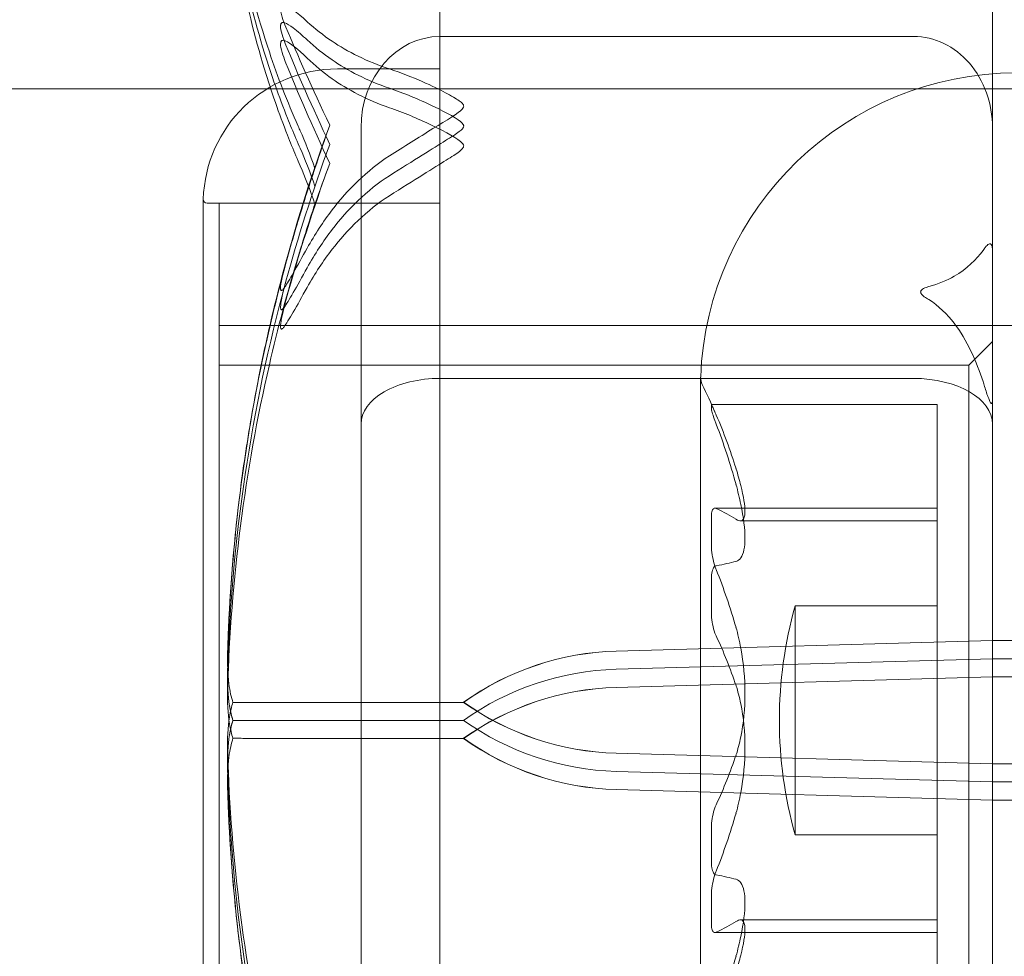
# Model space of a CAD drawing. Units: millimetres. Extents: x -2550 to 4476, y -2050 to 4926.
# Drawn here: x 2816 to 2828, y 2872 to 2884 of the extents above; entities that cross this region are included whole.
import ezdxf

# ---------------------------------------------------------------- set-up
doc = ezdxf.new("R2010")
doc.units = ezdxf.units.MM

# ---------------------------------------------------------------- blocks, each defined once
blk = doc.blocks.new('A$C4a9164ee')
at = {"color": 0, "linetype": 'Continuous', "lineweight": 0}
for p, q in [((-5428.864, -641.309), (-5428.864, -614.809)), ((-5428.864, -641.309), (-5428.864, -614.809)), ((-5435.864, -619.076), (-5435.864, -622.075)), ((-5429.864, -619.399), (-5435.864, -619.399)), ((-5435.864, -619.809), (-5437.164, -619.809)), ((-5424.564, -620.059), (-5458.564, -620.059)), ((-5436.864, -620.553), (-5436.864, -624.306)), ((-5438.864, -621.459), (-5438.864, -634.659)), ((-5435.864, -621.509), (-5438.814, -621.509)), ((-5438.664, -621.509), (-5438.664, -624.394)), ((-5435.864, -621.509), (-5438.664, -621.509)), ((-5435.864, -624.06), (-5435.864, -622.075)), ((-5428.864, -623.059), (-5438.664, -623.059)), ((-5428.864, -623.059), (-5328.864, -623.059)), ((-5428.864, -623.059), (-5424.564, -623.059)), ((-5429.164, -623.559), (-5428.864, -623.259)), ((-5435.864, -623.559), (-5438.664, -623.559)), ((-5429.164, -623.559), (-5435.864, -623.559)), ((-5429.164, -623.559), (-5429.164, -625.541)), ((-5429.864, -623.729), (-5435.864, -623.729)), ((-5432.562, -623.718), (-5432.562, -632.4)), ((-5435.864, -624.06), (-5435.864, -630.89)), ((-5432.426, -624.059), (-5429.564, -624.059)), ((-5429.564, -624.059), (-5429.564, -624.192)), ((-5429.564, -624.192), (-5429.564, -624.869)), ((-5436.864, -624.306), (-5436.864, -631.812)), ((-5438.664, -624.394), (-5438.664, -634.609)), ((-5429.564, -624.869), (-5429.564, -625.371)), ((-5432.382, -625.371), (-5429.564, -625.371)), ((-5429.564, -625.371), (-5429.564, -625.491)), ((-5429.564, -625.491), (-5429.564, -625.838)), ((-5429.564, -625.533), (-5432.058, -625.533)), ((-5429.164, -625.541), (-5429.164, -632.559)), ((-5429.564, -625.838), (-5429.564, -626.15)), ((-5429.564, -626.15), (-5429.564, -626.882)), ((-5431.364, -627.888), (-5431.364, -626.609)), ((-5431.364, -626.609), (-5429.564, -626.609)), ((-5429.564, -626.882), (-5429.564, -628.5)), ((-5428.864, -627.049), (-5433.633, -627.183)), ((-5428.864, -627.049), (-5433.633, -627.182)), ((-5424.664, -627.049), (-5428.864, -627.049)), ((-5433.633, -627.412), (-5428.864, -627.279)), ((-5428.864, -627.279), (-5424.664, -627.279)), ((-5433.633, -627.643), (-5428.864, -627.509)), ((-5433.633, -627.642), (-5428.864, -627.509)), ((-5428.864, -627.509), (-5424.664, -627.509)), ((-5435.564, -627.832), (-5438.364, -627.832)), ((-5435.564, -627.829), (-5435.564, -627.832)), ((-5431.364, -629.509), (-5431.364, -627.888)), ((-5435.564, -628.059), (-5438.364, -628.059)), ((-5435.564, -628.287), (-5438.364, -628.287)), ((-5435.564, -628.289), (-5435.564, -628.287)), ((-5433.633, -628.475), (-5428.864, -628.609)), ((-5433.633, -628.476), (-5428.864, -628.609)), ((-5429.564, -628.5), (-5429.564, -629.128)), ((-5428.864, -628.609), (-5424.664, -628.609)), ((-5428.864, -628.839), (-5433.633, -628.706)), ((-5424.664, -628.839), (-5428.864, -628.839)), ((-5428.864, -629.069), (-5433.633, -628.935)), ((-5428.864, -629.069), (-5433.633, -628.936)), ((-5424.664, -629.069), (-5428.864, -629.069)), ((-5429.564, -629.128), (-5429.564, -629.438)), ((-5429.564, -629.438), (-5429.564, -629.836)), ((-5431.364, -629.509), (-5429.564, -629.509)), ((-5429.564, -629.836), (-5429.564, -630.017)), ((-5429.564, -630.017), (-5429.564, -630.072)), ((-5429.564, -630.072), (-5429.564, -631.047)), ((-5429.564, -630.585), (-5432.058, -630.585)), ((-5432.382, -630.747), (-5429.564, -630.747)), ((-5435.864, -633.044), (-5435.864, -630.89)), ((-5429.564, -631.047), (-5429.564, -631.812))]:
    blk.add_line(p, q, dxfattribs=at)
for centre, radius, start, end in [((-5437.164, -621.509), 1.7, 90, 178.2635), ((-5428.564, -623.859), 4, 90, 177.8753), ((-5438.814, -621.459), 0.05, 178.2635, 180), ((-5438.814, -621.459), 0.05, 180, 270), ((-5417.506, -628.059), 21.058, 164.688, 178.301), ((-5432.362, -623.718), 0.2, 177.8753, 180), ((-5432.362, -623.718), 0.2, 180, 205.8801), ((-5441.309, -628.059), 9.745, 23.6068, 25.8801), ((-5426.208, -628.059), 5.356, 164.2934, 195.7066), ((-5433.536, -630.911), 3.5, 91.6, 125.4281), ((-5433.536, -625.207), 3.5, 234.5719, 268.4), ((-5417.506, -628.059), 21.058, 181.699, 195.312)]:
    blk.add_arc(centre, radius, start, end, dxfattribs=at)
at = {"color": 0, "linetype": 'Continuous', "lineweight": 0, "extrusion": (0, 0, -1)}
for centre, major_axis, ratio, start_param, end_param in [((-5435.864, -620.553), (0, 1.155), 0.866025, -1.570796, 0), ((-5429.864, -620.553), (0, -1.155), 0.866025, -3.141593, -1.570796), ((-5417.506, -628.059), (0, -21.759), 0.967781, 1.89778, 1.924542), ((-5417.506, -628.059), (-21.058, 0), 0.966518, 0.326983, 0.353746), ((-5435.864, -624.306), (1, 0), 0.57735, -3.141593, -1.570796), ((-5429.864, -624.306), (-1, 0), 0.57735, -4.712389, -3.141593), ((-5441.309, -624.087), (8.886, 0), 0.117896, -0.024376, 0.024376), ((-5441.309, -627.301), (9.498, 0), 0.9376, -0.343017, -0.253121), ((-5441.309, -625.911), (9.498, 0), 0.167668, -0.343017, -0.253121), ((-5441.309, -625.885), (9.498, 0), 0.067826, 0.253121, 0.343017), ((-5441.309, -626.481), (8.886, 0), 0.918934, -0.024376, 0.024376), ((-5441.309, -629.45), (9.498, 0), 0.769932, -0.343017, -0.253121), ((-5433.536, -631.128), (3.5, 0), 0.996358, -2.189134, -1.598722), ((-5433.536, -631.141), (3.5, 0), 0.999904, -2.189134, -1.598722), ((-5433.536, -625.425), (0, -3.512), 0.996561, 0.027925, 0.618338), ((-5433.536, -625.438), (-3.5, 0), 0.999904, -1.542871, -0.952459), ((-5441.309, -627.1), (9.498, 0), 0.897944, 0.253121, 0.343017), ((-5441.309, -630.454), (8.886, 0), 0.801038, -0.024376, 0.024376)]:
    blk.add_ellipse(centre, major_axis=major_axis, ratio=ratio, start_param=start_param, end_param=end_param, dxfattribs=at)
at = {"color": 0, "linetype": 'Continuous', "lineweight": 0}
for centre, major_axis, ratio, start_param, end_param in [((-5441.309, -626.844), (9.498, 0), 0.830118, 0.253121, 0.343017), ((-5441.309, -625.665), (8.886, 0), 0.801038, -0.024376, 0.024376), ((-5441.309, -629.018), (9.498, 0), 0.897944, 0.253121, 0.343017), ((-5433.536, -630.68), (-3.5, 0), 0.999904, -1.542871, -0.952459), ((-5433.536, -630.693), (0, 3.512), 0.996561, 0.027925, 0.618338), ((-5433.536, -624.977), (3.5, 0), 0.999904, -2.189134, -1.598722), ((-5433.536, -624.99), (3.5, 0), 0.996358, -2.189134, -1.598722), ((-5441.309, -626.668), (9.498, 0), 0.769932, -0.343017, -0.253121), ((-5441.309, -629.637), (8.886, 0), 0.918934, -0.024376, 0.024376), ((-5441.309, -630.233), (9.498, 0), 0.067826, 0.253121, 0.343017), ((-5441.309, -630.208), (9.498, 0), 0.167668, -0.343017, -0.253121), ((-5441.309, -628.817), (9.498, 0), 0.9376, -0.343017, -0.253121)]:
    blk.add_ellipse(centre, major_axis=major_axis, ratio=ratio, start_param=start_param, end_param=end_param, dxfattribs=at)
for points, knots in [([(-5438.555, -616.737), (-5438.514, -617.701), (-5438.337, -618.663), (-5437.92, -619.912), (-5437.798, -620.225), (-5437.652, -620.556), (-5437.643, -620.576), (-5437.635, -620.593)], [-0.450191, -0.450191, -0.450191, -0.450191, -0.1204129, -0.1204129, -0.0078888, -0.0078888, 0, 0, 0, 0]), ([(-5437.635, -620.814), (-5437.651, -620.779), (-5437.669, -620.737), (-5437.726, -620.604), (-5437.762, -620.518), (-5437.904, -620.16), (-5438.001, -619.886), (-5438.346, -618.771), (-5438.5, -617.91), (-5438.551, -616.999), (-5438.553, -616.951), (-5438.555, -616.902)], [-0.9823146, -0.9823146, -0.9823146, -0.9823146, -0.9655303, -0.9655303, -0.9355677, -0.9355677, -0.8408895, -0.8408895, -0.5554016, -0.5554016, -0.5395267, -0.5395267, -0.5395267, -0.5395267]), ([(-5437.635, -621.036), (-5437.651, -621.001), (-5437.669, -620.958), (-5437.726, -620.823), (-5437.762, -620.736), (-5437.904, -620.373), (-5438.001, -620.095), (-5438.346, -618.964), (-5438.5, -618.092), (-5438.551, -617.167), (-5438.553, -617.119), (-5438.555, -617.07)], [-0.9823146, -0.9823146, -0.9823146, -0.9823146, -0.9655303, -0.9655303, -0.9355677, -0.9355677, -0.8408895, -0.8408895, -0.5554016, -0.5554016, -0.5395267, -0.5395267, -0.5395267, -0.5395267]), ([(-5437.547, -619.211), (-5437.68, -619.088), (-5437.785, -619.01), (-5437.848, -618.997), (-5437.857, -618.997), (-5437.866, -619.001), (-5437.869, -619.003), (-5437.874, -619.007), (-5437.875, -619.009), (-5437.878, -619.013), (-5437.879, -619.015), (-5437.881, -619.021), (-5437.882, -619.024), (-5437.884, -619.033), (-5437.884, -619.039), (-5437.884, -619.059), (-5437.882, -619.074), (-5437.876, -619.109), (-5437.87, -619.132), (-5437.851, -619.195), (-5437.834, -619.24), (-5437.817, -619.28)], [0, 0, 0, 0, 0.083782, 0.083782, 0.0989561, 0.0989561, 0.1046942, 0.1046942, 0.1084847, 0.1084847, 0.1119261, 0.1119261, 0.1162251, 0.1162251, 0.1240905, 0.1240905, 0.1441922, 0.1441922, 0.1755415, 0.1755415, 0.2440323, 0.2440323, 0.2440323, 0.2440323]), ([(-5437.817, -619.506), (-5437.836, -619.46), (-5437.877, -619.354), (-5437.884, -619.275), (-5437.884, -619.265), (-5437.883, -619.252), (-5437.882, -619.247), (-5437.88, -619.24), (-5437.879, -619.238), (-5437.876, -619.233), (-5437.875, -619.231), (-5437.871, -619.227), (-5437.869, -619.226), (-5437.864, -619.223), (-5437.86, -619.222), (-5437.848, -619.221), (-5437.838, -619.223), (-5437.802, -619.235), (-5437.766, -619.258), (-5437.667, -619.333), (-5437.606, -619.386), (-5437.547, -619.441)], [0, 0, 0, 0, 0.02163494, 0.02163494, 0.02503799, 0.02503799, 0.02658143, 0.02658143, 0.02759534, 0.02759534, 0.02851464, 0.02851464, 0.02967905, 0.02967905, 0.03180712, 0.03180712, 0.03715407, 0.03715407, 0.05318117, 0.05318117, 0.07430463, 0.07430463, 0.07430463, 0.07430463]), ([(-5436.505, -619.808), (-5436.783, -619.718), (-5437.041, -619.586), (-5437.343, -619.383), (-5437.45, -619.3), (-5437.547, -619.211)], [3.7382233, 3.7382233, 3.7382233, 3.7382233, 3.8335399, 3.8335399, 3.8901312, 3.8901312, 3.8901312, 3.8901312]), ([(-5437.817, -619.734), (-5437.836, -619.687), (-5437.877, -619.579), (-5437.884, -619.497), (-5437.884, -619.486), (-5437.882, -619.474), (-5437.881, -619.47), (-5437.879, -619.463), (-5437.878, -619.461), (-5437.875, -619.456), (-5437.874, -619.455), (-5437.87, -619.451), (-5437.868, -619.45), (-5437.861, -619.447), (-5437.857, -619.446), (-5437.842, -619.446), (-5437.83, -619.45), (-5437.763, -619.481), (-5437.667, -619.558), (-5437.547, -619.673)], [0, 0, 0, 0, 0.02174223, 0.02174223, 0.02601828, 0.02601828, 0.02789892, 0.02789892, 0.02921621, 0.02921621, 0.03047758, 0.03047758, 0.03220078, 0.03220078, 0.03557757, 0.03557757, 0.0447634, 0.0447634, 0.09044834, 0.09044834, 0.09044834, 0.09044834]), ([(-5437.547, -619.441), (-5437.45, -619.532), (-5437.343, -619.618), (-5437.041, -619.825), (-5436.783, -619.96), (-5436.505, -620.053)], [0.9513258, 0.9513258, 0.9513258, 0.9513258, 1.0079171, 1.0079171, 1.1032338, 1.1032338, 1.1032338, 1.1032338]), ([(-5437.547, -619.673), (-5437.45, -619.766), (-5437.343, -619.854), (-5437.041, -620.066), (-5436.783, -620.205), (-5436.505, -620.3)], [0.9513258, 0.9513258, 0.9513258, 0.9513258, 1.0079171, 1.0079171, 1.1032338, 1.1032338, 1.1032338, 1.1032338]), ([(-5435.564, -620.281), (-5435.564, -620.28), (-5435.564, -620.279), (-5435.565, -620.274), (-5435.566, -620.269), (-5435.571, -620.258), (-5435.575, -620.252), (-5435.59, -620.236), (-5435.602, -620.225), (-5435.66, -620.184), (-5435.722, -620.148), (-5435.941, -620.033), (-5436.201, -619.908), (-5436.505, -619.808)], [0.1437039, 0.1437039, 0.1437039, 0.1437039, 0.1444525, 0.1444525, 0.1510698, 0.1510698, 0.1597648, 0.1597648, 0.1735994, 0.1735994, 0.2046593, 0.2046593, 0.2689442, 0.2689442, 0.2689442, 0.2689442]), ([(-5436.505, -620.053), (-5436.323, -620.114), (-5436.137, -620.191), (-5435.777, -620.364), (-5435.627, -620.445), (-5435.575, -620.503), (-5435.57, -620.51), (-5435.565, -620.522), (-5435.564, -620.526), (-5435.564, -620.531)], [0.0003058, 0.0003058, 0.0003058, 0.0003058, 0.0653852, 0.0653852, 0.1281758, 0.1281758, 0.1373774, 0.1373774, 0.1437039, 0.1437039, 0.1437039, 0.1437039]), ([(-5436.505, -620.911), (-5436.323, -620.795), (-5436.137, -620.678), (-5435.777, -620.455), (-5435.627, -620.369), (-5435.575, -620.309), (-5435.57, -620.302), (-5435.565, -620.29), (-5435.564, -620.285), (-5435.564, -620.281)], [0.0003058, 0.0003058, 0.0003058, 0.0003058, 0.0653852, 0.0653852, 0.1281758, 0.1281758, 0.1373774, 0.1373774, 0.1437039, 0.1437039, 0.1437039, 0.1437039]), ([(-5436.505, -620.3), (-5436.33, -620.36), (-5436.15, -620.435), (-5435.786, -620.61), (-5435.629, -620.694), (-5435.575, -620.755), (-5435.57, -620.762), (-5435.566, -620.773), (-5435.564, -620.778), (-5435.564, -620.783)], [0.0028316, 0.0028316, 0.0028316, 0.0028316, 0.0656737, 0.0656737, 0.1317737, 0.1317737, 0.1413427, 0.1413427, 0.1479937, 0.1479937, 0.1479937, 0.1479937]), ([(-5435.564, -620.531), (-5435.564, -620.532), (-5435.564, -620.532), (-5435.565, -620.538), (-5435.566, -620.543), (-5435.571, -620.554), (-5435.575, -620.561), (-5435.59, -620.577), (-5435.602, -620.588), (-5435.66, -620.633), (-5435.722, -620.672), (-5435.941, -620.809), (-5436.201, -620.969), (-5436.505, -621.162)], [0.1437039, 0.1437039, 0.1437039, 0.1437039, 0.1444525, 0.1444525, 0.1510698, 0.1510698, 0.1597648, 0.1597648, 0.1735994, 0.1735994, 0.2046593, 0.2046593, 0.2689442, 0.2689442, 0.2689442, 0.2689442]), ([(-5437.449, -621.295), (-5437.449, -621.295), (-5437.449, -621.295), (-5437.511, -621.113), (-5437.575, -620.951), (-5437.635, -620.814)], [-0.06235471, -0.06235471, -0.06235471, -0.06235471, -0.06220607, -0.06220607, 0, 0, 0, 0]), ([(-5435.564, -620.783), (-5435.564, -620.784), (-5435.564, -620.784), (-5435.565, -620.79), (-5435.566, -620.795), (-5435.571, -620.806), (-5435.575, -620.812), (-5435.589, -620.829), (-5435.601, -620.84), (-5435.657, -620.884), (-5435.717, -620.922), (-5435.93, -621.056), (-5436.194, -621.218), (-5436.505, -621.415)], [0.1479937, 0.1479937, 0.1479937, 0.1479937, 0.1486355, 0.1486355, 0.1554195, 0.1554195, 0.1642588, 0.1642588, 0.1782601, 0.1782601, 0.2096165, 0.2096165, 0.2752831, 0.2752831, 0.2752831, 0.2752831]), ([(-5437.547, -622.079), (-5437.45, -621.906), (-5437.343, -621.742), (-5437.041, -621.347), (-5436.783, -621.088), (-5436.505, -620.911)], [0.9513258, 0.9513258, 0.9513258, 0.9513258, 1.0079171, 1.0079171, 1.1032338, 1.1032338, 1.1032338, 1.1032338]), ([(-5437.449, -621.522), (-5437.449, -621.521), (-5437.449, -621.521), (-5437.511, -621.339), (-5437.575, -621.175), (-5437.635, -621.036)], [-0.06235471, -0.06235471, -0.06235471, -0.06235471, -0.06220607, -0.06220607, 0, 0, 0, 0]), ([(-5437.449, -621.07), (-5437.449, -621.071), (-5437.449, -621.071), (-5437.511, -621.254), (-5437.575, -621.448), (-5437.635, -621.647)], [-0.06237952, -0.06237952, -0.06237952, -0.06237952, -0.06222742, -0.06222742, 0, 0, 0, 0]), ([(-5436.505, -621.162), (-5436.783, -621.339), (-5437.041, -621.596), (-5437.343, -621.99), (-5437.45, -622.153), (-5437.547, -622.327)], [3.7382233, 3.7382233, 3.7382233, 3.7382233, 3.8335399, 3.8335399, 3.8901312, 3.8901312, 3.8901312, 3.8901312]), ([(-5436.505, -621.415), (-5436.783, -621.591), (-5437.041, -621.847), (-5437.343, -622.24), (-5437.45, -622.402), (-5437.547, -622.575)], [3.7382233, 3.7382233, 3.7382233, 3.7382233, 3.8335399, 3.8335399, 3.8901312, 3.8901312, 3.8901312, 3.8901312]), ([(-5437.635, -621.647), (-5437.651, -621.698), (-5437.669, -621.758), (-5437.726, -621.949), (-5437.762, -622.072), (-5437.904, -622.586), (-5438.002, -622.979), (-5438.346, -624.57), (-5438.5, -625.784), (-5438.551, -627.073), (-5438.553, -627.141), (-5438.555, -627.209)], [-0.9835072, -0.9835072, -0.9835072, -0.9835072, -0.9669539, -0.9669539, -0.9369401, -0.9369401, -0.8421023, -0.8421023, -0.5561783, -0.5561783, -0.5402068, -0.5402068, -0.5402068, -0.5402068]), ([(-5438.555, -627.662), (-5438.514, -626.279), (-5438.337, -624.904), (-5437.92, -623.094), (-5437.798, -622.638), (-5437.652, -622.155), (-5437.643, -622.126), (-5437.635, -622.101)], [-0.4421286, -0.4421286, -0.4421286, -0.4421286, -0.1182977, -0.1182977, -0.0078038, -0.0078038, 0, 0, 0, 0]), ([(-5437.817, -622.255), (-5437.836, -622.324), (-5437.877, -622.483), (-5437.884, -622.577), (-5437.884, -622.588), (-5437.883, -622.601), (-5437.882, -622.605), (-5437.88, -622.61), (-5437.879, -622.612), (-5437.876, -622.614), (-5437.875, -622.614), (-5437.871, -622.615), (-5437.869, -622.614), (-5437.864, -622.611), (-5437.86, -622.608), (-5437.848, -622.596), (-5437.838, -622.583), (-5437.802, -622.531), (-5437.766, -622.469), (-5437.667, -622.295), (-5437.606, -622.185), (-5437.547, -622.079)], [0, 0, 0, 0, 0.02163494, 0.02163494, 0.02503799, 0.02503799, 0.02658143, 0.02658143, 0.02759534, 0.02759534, 0.02851464, 0.02851464, 0.02967905, 0.02967905, 0.03180712, 0.03180712, 0.03715407, 0.03715407, 0.05318117, 0.05318117, 0.07430463, 0.07430463, 0.07430463, 0.07430463]), ([(-5429.671, -622.565), (-5429.549, -622.533), (-5429.433, -622.483), (-5429.19, -622.344), (-5429.063, -622.219), (-5428.977, -622.101), (-5428.971, -622.092), (-5428.964, -622.083)], [1.5762113, 1.5762113, 1.5762113, 1.5762113, 1.6178337, 1.6178337, 1.6959587, 1.6959587, 1.7023959, 1.7023959, 1.7023959, 1.7023959]), ([(-5428.964, -622.083), (-5428.961, -622.078), (-5428.958, -622.074), (-5428.939, -622.049), (-5428.924, -622.034), (-5428.906, -622.025), (-5428.9, -622.023), (-5428.892, -622.024), (-5428.889, -622.025), (-5428.884, -622.028), (-5428.882, -622.029), (-5428.879, -622.032), (-5428.878, -622.034), (-5428.875, -622.038), (-5428.874, -622.041), (-5428.871, -622.048), (-5428.87, -622.052), (-5428.868, -622.062), (-5428.867, -622.067), (-5428.865, -622.081), (-5428.865, -622.09), (-5428.864, -622.101), (-5428.864, -622.103), (-5428.864, -622.106)], [-0.0810389, -0.0810389, -0.0810389, -0.0810389, -0.07768755, -0.07768755, -0.06192411, -0.06192411, -0.0558771, -0.0558771, -0.05330019, -0.05330019, -0.05184342, -0.05184342, -0.05073123, -0.05073123, -0.04950786, -0.04950786, -0.04769336, -0.04769336, -0.04517154, -0.04517154, -0.04098571, -0.04098571, -0.03972293, -0.03972293, -0.03972293, -0.03972293]), ([(-5438.555, -627.21), (-5438.545, -626.875), (-5438.528, -626.541), (-5438.476, -625.874), (-5438.443, -625.541), (-5438.36, -624.877), (-5438.311, -624.546), (-5438.196, -623.887), (-5438.132, -623.559), (-5437.986, -622.906), (-5437.906, -622.581), (-5437.818, -622.258)], [-1.5412246, -1.5412246, -1.5412246, -1.5412246, -1.4937265, -1.4937265, -1.4462285, -1.4462285, -1.3987304, -1.3987304, -1.3512323, -1.3512323, -1.3037343, -1.3037343, -1.3037343, -1.3037343]), ([(-5437.547, -622.327), (-5437.68, -622.565), (-5437.785, -622.758), (-5437.848, -622.841), (-5437.857, -622.85), (-5437.866, -622.857), (-5437.869, -622.858), (-5437.874, -622.859), (-5437.875, -622.859), (-5437.878, -622.857), (-5437.879, -622.855), (-5437.881, -622.852), (-5437.882, -622.849), (-5437.884, -622.841), (-5437.884, -622.835), (-5437.884, -622.814), (-5437.882, -622.795), (-5437.876, -622.748), (-5437.87, -622.717), (-5437.851, -622.627), (-5437.834, -622.559), (-5437.817, -622.498)], [0, 0, 0, 0, 0.083782, 0.083782, 0.0989561, 0.0989561, 0.1046942, 0.1046942, 0.1084847, 0.1084847, 0.1119261, 0.1119261, 0.1162251, 0.1162251, 0.1240905, 0.1240905, 0.1441922, 0.1441922, 0.1755436, 0.1755436, 0.2440325, 0.2440325, 0.2440325, 0.2440325]), ([(-5437.547, -622.575), (-5437.68, -622.812), (-5437.786, -623.005), (-5437.849, -623.087), (-5437.857, -623.096), (-5437.866, -623.102), (-5437.869, -623.103), (-5437.874, -623.104), (-5437.875, -623.104), (-5437.878, -623.102), (-5437.879, -623.1), (-5437.881, -623.096), (-5437.882, -623.094), (-5437.884, -623.086), (-5437.884, -623.079), (-5437.884, -623.059), (-5437.882, -623.042), (-5437.877, -623.002), (-5437.873, -622.977), (-5437.859, -622.908), (-5437.847, -622.857), (-5437.829, -622.789), (-5437.823, -622.766), (-5437.817, -622.743)], [0, 0, 0, 0, 0.0839151, 0.0839151, 0.0989446, 0.0989446, 0.1046848, 0.1046848, 0.1084776, 0.1084776, 0.1119224, 0.1119224, 0.1162276, 0.1162276, 0.1241078, 0.1241078, 0.1430125, 0.1430125, 0.1685672, 0.1685672, 0.220379, 0.220379, 0.2465121, 0.2465121, 0.2465121, 0.2465121]), ([(-5429.671, -622.731), (-5429.676, -622.728), (-5429.681, -622.725), (-5429.705, -622.711), (-5429.725, -622.697), (-5429.755, -622.671), (-5429.762, -622.662), (-5429.77, -622.651), (-5429.772, -622.647), (-5429.773, -622.64), (-5429.774, -622.637), (-5429.774, -622.632), (-5429.774, -622.63), (-5429.773, -622.624), (-5429.772, -622.621), (-5429.767, -622.612), (-5429.761, -622.606), (-5429.734, -622.586), (-5429.708, -622.577), (-5429.685, -622.569), (-5429.678, -622.567), (-5429.671, -622.565)], [-0.09226215, -0.09226215, -0.09226215, -0.09226215, -0.09106561, -0.09106561, -0.08601443, -0.08601443, -0.08210479, -0.08210479, -0.08002341, -0.08002341, -0.07879183, -0.07879183, -0.07764132, -0.07764132, -0.07601095, -0.07601095, -0.07273603, -0.07273603, -0.06667102, -0.06667102, -0.06446871, -0.06446871, -0.06446871, -0.06446871]), ([(-5428.964, -623.83), (-5428.971, -623.809), (-5428.977, -623.789), (-5429.063, -623.521), (-5429.19, -623.236), (-5429.433, -622.92), (-5429.549, -622.805), (-5429.671, -622.731)], [0.3466474, 0.3466474, 0.3466474, 0.3466474, 0.3530846, 0.3530846, 0.4312096, 0.4312096, 0.472832, 0.472832, 0.472832, 0.472832]), ([(-5428.864, -623.99), (-5428.864, -623.996), (-5428.865, -624.002), (-5428.865, -624.016), (-5428.866, -624.024), (-5428.868, -624.034), (-5428.869, -624.039), (-5428.871, -624.044), (-5428.872, -624.045), (-5428.875, -624.047), (-5428.876, -624.047), (-5428.879, -624.046), (-5428.88, -624.045), (-5428.884, -624.042), (-5428.886, -624.039), (-5428.892, -624.031), (-5428.895, -624.025), (-5428.905, -624.005), (-5428.911, -623.988), (-5428.931, -623.936), (-5428.948, -623.886), (-5428.964, -623.83)], [0.03886345, 0.03886345, 0.03886345, 0.03886345, 0.04161464, 0.04161464, 0.04530148, 0.04530148, 0.04774127, 0.04774127, 0.04926927, 0.04926927, 0.0505413, 0.0505413, 0.05192749, 0.05192749, 0.05388136, 0.05388136, 0.05724586, 0.05724586, 0.06493196, 0.06493196, 0.08480098, 0.08480098, 0.08480098, 0.08480098]), ([(-5432.365, -624.192), (-5432.37, -624.179), (-5432.375, -624.167), (-5432.393, -624.127), (-5432.404, -624.103), (-5432.411, -624.087), (-5432.419, -624.071), (-5432.424, -624.061), (-5432.426, -624.059), (-5432.426, -624.06), (-5432.426, -624.061)], [-0.01634781, -0.01634781, -0.01634781, -0.01634781, -0.01171475, -0.01171475, 0, 0, 0, 0.01139433, 0.01139433, 0.01586756, 0.01586756, 0.01586756, 0.01586756]), ([(-5432.426, -624.112), (-5432.426, -624.114), (-5432.426, -624.118), (-5432.424, -624.133), (-5432.419, -624.152), (-5432.411, -624.175), (-5432.404, -624.198), (-5432.393, -624.229), (-5432.375, -624.277), (-5432.37, -624.292), (-5432.365, -624.306)], [-0.01585624, -0.01585624, -0.01585624, -0.01585624, -0.01126064, -0.01126064, 0, 0, 0, 0.01171475, 0.01171475, 0.01634781, 0.01634781, 0.01634781, 0.01634781]), ([(-5432.114, -625.512), (-5432.09, -625.527), (-5432.069, -625.534), (-5432.018, -625.529), (-5432, -625.485), (-5432, -625.411), (-5432, -625.338), (-5432.018, -625.225), (-5432.069, -625.019), (-5432.09, -624.946), (-5432.114, -624.869)], [-0.0833284, -0.0833284, -0.0833284, -0.0833284, -0.0561491, -0.0561491, 0, 0, 0, 0.0561491, 0.0561491, 0.0833284, 0.0833284, 0.0833284, 0.0833284]), ([(-5432.114, -625.071), (-5432.09, -625.157), (-5432.069, -625.243), (-5432.018, -625.491), (-5432, -625.639), (-5432, -625.751), (-5432, -625.863), (-5432.018, -625.952), (-5432.069, -626.025), (-5432.09, -626.04), (-5432.114, -626.046)], [-0.0833284, -0.0833284, -0.0833284, -0.0833284, -0.0561491, -0.0561491, 0, 0, 0, 0.0561491, 0.0561491, 0.0833284, 0.0833284, 0.0833284, 0.0833284]), ([(-5432.426, -625.491), (-5432.426, -625.478), (-5432.426, -625.466), (-5432.424, -625.427), (-5432.419, -625.406), (-5432.411, -625.392), (-5432.404, -625.378), (-5432.393, -625.37), (-5432.375, -625.371), (-5432.37, -625.372), (-5432.365, -625.375)], [-0.01585624, -0.01585624, -0.01585624, -0.01585624, -0.01126064, -0.01126064, 0, 0, 0, 0.01184912, 0.01184912, 0.0163582, 0.0163582, 0.0163582, 0.0163582]), ([(-5432.365, -626.15), (-5432.37, -626.136), (-5432.375, -626.121), (-5432.393, -626.069), (-5432.404, -626.028), (-5432.411, -625.99), (-5432.419, -625.953), (-5432.424, -625.913), (-5432.426, -625.864), (-5432.426, -625.851), (-5432.426, -625.838)], [-0.01634781, -0.01634781, -0.01634781, -0.01634781, -0.01171475, -0.01171475, 0, 0, 0, 0.01139433, 0.01139433, 0.01586756, 0.01586756, 0.01586756, 0.01586756]), ([(-5432.365, -626.101), (-5432.37, -626.102), (-5432.375, -626.105), (-5432.393, -626.117), (-5432.404, -626.134), (-5432.411, -626.156), (-5432.419, -626.177), (-5432.424, -626.206), (-5432.426, -626.253), (-5432.426, -626.268), (-5432.426, -626.282)], [-0.01634781, -0.01634781, -0.01634781, -0.01634781, -0.01171475, -0.01171475, 0, 0, 0, 0.01126064, 0.01126064, 0.01585624, 0.01585624, 0.01585624, 0.01585624]), ([(-5432.426, -626.68), (-5432.426, -626.695), (-5432.426, -626.711), (-5432.424, -626.765), (-5432.419, -626.805), (-5432.411, -626.842), (-5432.404, -626.88), (-5432.393, -626.919), (-5432.375, -626.966), (-5432.37, -626.979), (-5432.365, -626.99)], [-0.01585624, -0.01585624, -0.01585624, -0.01585624, -0.01126064, -0.01126064, 0, 0, 0, 0.01184912, 0.01184912, 0.0163582, 0.0163582, 0.0163582, 0.0163582]), ([(-5432.114, -628.5), (-5432.09, -628.429), (-5432.069, -628.351), (-5432.018, -628.098), (-5432, -627.905), (-5432, -627.719), (-5432, -627.534), (-5432.018, -627.332), (-5432.069, -627.053), (-5432.09, -626.965), (-5432.114, -626.882)], [-0.0833284, -0.0833284, -0.0833284, -0.0833284, -0.0561491, -0.0561491, 0, 0, 0, 0.0561491, 0.0561491, 0.0833284, 0.0833284, 0.0833284, 0.0833284]), ([(-5438.555, -627.209), (-5438.559, -627.337), (-5438.554, -627.47), (-5438.526, -627.689), (-5438.509, -627.77), (-5438.487, -627.832)], [0, 0, 0, 0, 0.03817723, 0.03817723, 0.06694884, 0.06694884, 0.06694884, 0.06694884]), ([(-5438.487, -628.059), (-5438.504, -628.009), (-5438.519, -627.947), (-5438.551, -627.749), (-5438.56, -627.597), (-5438.555, -627.435)], [0.00423663, 0.00423663, 0.00423663, 0.00423663, 0.01823074, 0.01823074, 0.04341037, 0.04341037, 0.04341037, 0.04341037]), ([(-5438.555, -627.435), (-5438.559, -627.563), (-5438.554, -627.696), (-5438.526, -627.916), (-5438.508, -627.997), (-5438.487, -628.059)], [0, 0, 0, 0, 0.03827623, 0.03827623, 0.0670909, 0.0670909, 0.0670909, 0.0670909]), ([(-5438.487, -628.286), (-5438.504, -628.236), (-5438.519, -628.174), (-5438.551, -627.976), (-5438.56, -627.824), (-5438.555, -627.662)], [0.00423663, 0.00423663, 0.00423663, 0.00423663, 0.01823074, 0.01823074, 0.04341037, 0.04341037, 0.04341037, 0.04341037]), ([(-5432.114, -627.618), (-5432.09, -627.689), (-5432.069, -627.767), (-5432.018, -628.02), (-5432, -628.213), (-5432, -628.399), (-5432, -628.585), (-5432.018, -628.786), (-5432.069, -629.065), (-5432.09, -629.153), (-5432.114, -629.236)], [-0.0833284, -0.0833284, -0.0833284, -0.0833284, -0.0561491, -0.0561491, 0, 0, 0, 0.0561491, 0.0561491, 0.0833284, 0.0833284, 0.0833284, 0.0833284]), ([(-5438.487, -627.832), (-5438.505, -627.883), (-5438.52, -627.946), (-5438.551, -628.145), (-5438.56, -628.295), (-5438.555, -628.455)], [0.00422557, 0.00422557, 0.00422557, 0.00422557, 0.01848472, 0.01848472, 0.04342436, 0.04342436, 0.04342436, 0.04342436]), ([(-5438.487, -627.832), (-5438.472, -627.832), (-5438.456, -627.832), (-5438.415, -627.832), (-5438.39, -627.832), (-5438.364, -627.832)], [-0.01332488, -0.01332488, -0.01332488, -0.01332488, -0.0075834, -0.0075834, 0, 0, 0, 0]), ([(-5438.487, -628.059), (-5438.504, -628.109), (-5438.519, -628.171), (-5438.551, -628.37), (-5438.56, -628.522), (-5438.555, -628.683)], [0.00423468, 0.00423468, 0.00423468, 0.00423468, 0.01827666, 0.01827666, 0.04341631, 0.04341631, 0.04341631, 0.04341631]), ([(-5438.555, -628.683), (-5438.559, -628.556), (-5438.554, -628.422), (-5438.526, -628.202), (-5438.508, -628.122), (-5438.487, -628.059)], [0, 0, 0, 0, 0.03830031, 0.03830031, 0.06712735, 0.06712735, 0.06712735, 0.06712735]), ([(-5438.487, -628.059), (-5438.472, -628.059), (-5438.456, -628.059), (-5438.415, -628.059), (-5438.39, -628.059), (-5438.364, -628.059)], [0.01860277, 0.01860277, 0.01860277, 0.01860277, 0.02428669, 0.02428669, 0.03187873, 0.03187873, 0.03187873, 0.03187873]), ([(-5438.555, -628.91), (-5438.559, -628.783), (-5438.554, -628.649), (-5438.526, -628.429), (-5438.508, -628.348), (-5438.487, -628.286)], [0, 0, 0, 0, 0.03830031, 0.03830031, 0.06712735, 0.06712735, 0.06712735, 0.06712735]), ([(-5438.487, -628.286), (-5438.472, -628.286), (-5438.456, -628.286), (-5438.415, -628.286), (-5438.39, -628.287), (-5438.364, -628.287)], [-0.01326086, -0.01326086, -0.01326086, -0.01326086, -0.0075834, -0.0075834, 0, 0, 0, 0]), ([(-5438.555, -628.455), (-5438.514, -629.838), (-5438.337, -631.214), (-5437.92, -633.024), (-5437.798, -633.48), (-5437.652, -633.963), (-5437.643, -633.992), (-5437.635, -634.017)], [-0.4429016, -0.4429016, -0.4429016, -0.4429016, -0.118467, -0.118467, -0.0078112, -0.0078112, 0, 0, 0, 0]), ([(-5437.635, -634.472), (-5437.651, -634.422), (-5437.669, -634.361), (-5437.726, -634.17), (-5437.762, -634.046), (-5437.904, -633.532), (-5438.001, -633.139), (-5438.346, -631.549), (-5438.5, -630.335), (-5438.551, -629.046), (-5438.553, -628.978), (-5438.555, -628.91)], [-0.9823146, -0.9823146, -0.9823146, -0.9823146, -0.9655303, -0.9655303, -0.9355677, -0.9355677, -0.8408895, -0.8408895, -0.5554016, -0.5554016, -0.5395267, -0.5395267, -0.5395267, -0.5395267]), ([(-5438.555, -628.91), (-5438.545, -629.244), (-5438.528, -629.578), (-5438.476, -630.245), (-5438.443, -630.578), (-5438.36, -631.242), (-5438.31, -631.572), (-5438.196, -632.231), (-5438.131, -632.56), (-5437.986, -633.212), (-5437.906, -633.537), (-5437.818, -633.86)], [-1.5411576, -1.5411576, -1.5411576, -1.5411576, -1.493673, -1.493673, -1.4461883, -1.4461883, -1.3987036, -1.3987036, -1.3512189, -1.3512189, -1.3037343, -1.3037343, -1.3037343, -1.3037343]), ([(-5432.426, -629.438), (-5432.426, -629.423), (-5432.426, -629.407), (-5432.424, -629.353), (-5432.419, -629.313), (-5432.411, -629.276), (-5432.404, -629.239), (-5432.393, -629.2), (-5432.375, -629.152), (-5432.37, -629.14), (-5432.365, -629.128)], [-0.01585624, -0.01585624, -0.01585624, -0.01585624, -0.01126064, -0.01126064, 0, 0, 0, 0.01171475, 0.01171475, 0.01634781, 0.01634781, 0.01634781, 0.01634781]), ([(-5432.365, -630.017), (-5432.37, -630.016), (-5432.375, -630.013), (-5432.393, -630.001), (-5432.404, -629.984), (-5432.411, -629.962), (-5432.419, -629.941), (-5432.424, -629.912), (-5432.426, -629.865), (-5432.426, -629.85), (-5432.426, -629.836)], [-0.01634781, -0.01634781, -0.01634781, -0.01634781, -0.01171475, -0.01171475, 0, 0, 0, 0.01126064, 0.01126064, 0.01585624, 0.01585624, 0.01585624, 0.01585624]), ([(-5432.365, -629.968), (-5432.37, -629.982), (-5432.375, -629.997), (-5432.393, -630.049), (-5432.404, -630.09), (-5432.411, -630.128), (-5432.419, -630.165), (-5432.424, -630.205), (-5432.426, -630.254), (-5432.426, -630.267), (-5432.426, -630.28)], [-0.01634781, -0.01634781, -0.01634781, -0.01634781, -0.01171475, -0.01171475, 0, 0, 0, 0.01139433, 0.01139433, 0.01586756, 0.01586756, 0.01586756, 0.01586756]), ([(-5432.114, -631.047), (-5432.09, -630.961), (-5432.069, -630.876), (-5432.018, -630.628), (-5432, -630.479), (-5432, -630.367), (-5432, -630.255), (-5432.018, -630.166), (-5432.069, -630.093), (-5432.09, -630.078), (-5432.114, -630.072)], [-0.0833284, -0.0833284, -0.0833284, -0.0833284, -0.0561491, -0.0561491, 0, 0, 0, 0.0561491, 0.0561491, 0.0833284, 0.0833284, 0.0833284, 0.0833284]), ([(-5432.114, -630.606), (-5432.09, -630.591), (-5432.069, -630.584), (-5432.018, -630.589), (-5432, -630.633), (-5432, -630.707), (-5432, -630.781), (-5432.018, -630.893), (-5432.069, -631.099), (-5432.09, -631.172), (-5432.114, -631.249)], [-0.0833284, -0.0833284, -0.0833284, -0.0833284, -0.0561491, -0.0561491, 0, 0, 0, 0.0561491, 0.0561491, 0.0833284, 0.0833284, 0.0833284, 0.0833284]), ([(-5432.426, -630.627), (-5432.426, -630.64), (-5432.426, -630.652), (-5432.424, -630.691), (-5432.419, -630.712), (-5432.411, -630.726), (-5432.404, -630.74), (-5432.393, -630.748), (-5432.375, -630.747), (-5432.37, -630.746), (-5432.365, -630.743)], [-0.01585624, -0.01585624, -0.01585624, -0.01585624, -0.01126064, -0.01126064, 0, 0, 0, 0.01171475, 0.01171475, 0.01634781, 0.01634781, 0.01634781, 0.01634781])]:
    blk.add_open_spline(points, degree=3, knots=knots, dxfattribs=at)
for points in [[(-5437.817, -619.28), (-5437.668, -619.637), (-5437.484, -620.051), (-5437.261, -620.521)], [(-5437.261, -620.764), (-5437.485, -620.286), (-5437.669, -619.867), (-5437.817, -619.506)], [(-5437.261, -621.008), (-5437.485, -620.525), (-5437.669, -620.1), (-5437.817, -619.734)], [(-5437.261, -620.521), (-5437.485, -621.129), (-5437.669, -621.714), (-5437.817, -622.255)], [(-5437.635, -620.593), (-5437.574, -620.729), (-5437.511, -620.89), (-5437.449, -621.07)], [(-5437.817, -622.498), (-5437.668, -621.956), (-5437.484, -621.37), (-5437.261, -620.764)], [(-5437.817, -622.743), (-5437.657, -622.159), (-5437.47, -621.577), (-5437.261, -621.008)], [(-5437.635, -622.101), (-5437.574, -621.902), (-5437.511, -621.707), (-5437.449, -621.522)], [(-5438.487, -628.059), (-5438.487, -628.059), (-5438.487, -628.059), (-5438.487, -628.059)]]:
    blk.add_open_spline(points, degree=3, dxfattribs=at)

msp = doc.modelspace()

# ---------------------------------------------------------------- linework, layer by layer
msp.add_lwpolyline([(4476, 2876, 0.414214), (2426, 4926), (0, 4926, 0.414214), (-2550, 2376), (-2550, 500, 0.414214), (0, -2050), (2426, -2050, 0.414214), (4476, 0)], format="xyb", close=True)

# ---------------------------------------------------------------- block references
msp.add_blockref('A$C4a9164ee', (8257.149, 3503.202))

doc.saveas('drawing.dxf')
